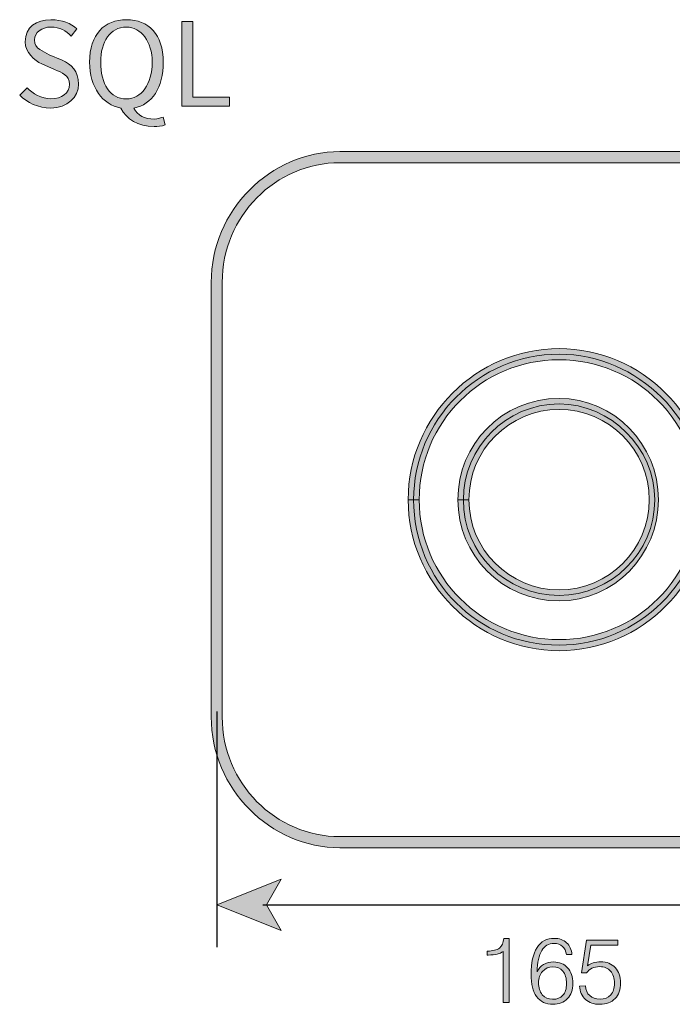
# Model space of a CAD drawing. Units: inches. Extents: x 85.7 to 153, y -214.4 to -148.9.
# Drawn here: x 85.7 to 105.8, y -214.4 to -184 of the extents above; entities that cross this region are included whole.
import ezdxf

# ---------------------------------------------------------------- set-up
doc = ezdxf.new("R2010")
doc.units = ezdxf.units.IN
doc.header["$MEASUREMENT"] = 0
doc.layers.add('Layer 1', color=7, linetype='Continuous')

# ---------------------------------------------------------------- blocks, each defined once
blk = doc.blocks.new('block 10')
at = {"layer": 'Layer 1'}
h = blk.add_hatch(color=250, dxfattribs=at)
h.dxf.hatch_style = 2
edge = h.paths.add_edge_path()
edge.add_spline(control_points=[(100.582, -214.33), (100.582, -214.33), (100.582, -212.755), (100.582, -212.755), (100.538, -212.795), (100.479, -212.824), (100.405, -212.841), (100.33, -212.859), (100.235, -212.868), (100.119, -212.868), (100.119, -212.868), (100.091, -212.868), (100.091, -212.868), (100.091, -212.868), (100.091, -212.747), (100.091, -212.747), (100.091, -212.747), (100.103, -212.747), (100.103, -212.747), (100.267, -212.747), (100.39, -212.716), (100.469, -212.653), (100.549, -212.59), (100.594, -212.492), (100.602, -212.358), (100.602, -212.358), (100.766, -212.357), (100.766, -212.357), (100.766, -212.357), (100.766, -214.33), (100.766, -214.33), (100.766, -214.33), (100.582, -214.33), (100.582, -214.33)], knot_values=[0, 0, 0, 0, 1, 1, 1, 2, 2, 2, 3, 3, 3, 4, 4, 4, 5, 5, 5, 6, 6, 6, 7, 7, 7, 8, 8, 8, 9, 9, 9, 10, 10, 10, 11, 11, 11, 11], degree=3, periodic=1)
h = blk.add_hatch(color=250, dxfattribs=at)
h.dxf.hatch_style = 2
edge = h.paths.add_edge_path()
edge.add_spline(control_points=[(101.63, -213.386), (101.679, -213.287), (101.747, -213.212), (101.833, -213.16), (101.919, -213.109), (102.021, -213.083), (102.138, -213.083), (102.319, -213.083), (102.463, -213.143), (102.57, -213.261), (102.677, -213.38), (102.731, -213.539), (102.731, -213.741), (102.731, -213.939), (102.676, -214.097), (102.566, -214.213), (102.456, -214.329), (102.308, -214.387), (102.12, -214.387), (101.901, -214.387), (101.733, -214.308), (101.617, -214.151), (101.502, -213.993), (101.444, -213.765), (101.444, -213.466), (101.444, -213.107), (101.505, -212.831), (101.629, -212.64), (101.753, -212.45), (101.931, -212.354), (102.163, -212.354), (102.316, -212.354), (102.442, -212.4), (102.54, -212.49), (102.638, -212.581), (102.694, -212.703), (102.707, -212.857), (102.707, -212.857), (102.535, -212.857), (102.535, -212.857), (102.521, -212.747), (102.481, -212.662), (102.415, -212.601), (102.348, -212.54), (102.261, -212.51), (102.152, -212.51), (101.988, -212.51), (101.863, -212.584), (101.774, -212.733), (101.686, -212.881), (101.638, -213.099), (101.63, -213.386)], knot_values=[0, 0, 0, 0, 1, 1, 1, 2, 2, 2, 3, 3, 3, 4, 4, 4, 5, 5, 5, 6, 6, 6, 7, 7, 7, 8, 8, 8, 9, 9, 9, 10, 10, 10, 11, 11, 11, 12, 12, 12, 13, 13, 13, 14, 14, 14, 15, 15, 15, 16, 16, 16, 17, 17, 17, 17], degree=3, periodic=1)
edge = h.paths.add_edge_path()
edge.add_spline(control_points=[(101.675, -213.721), (101.675, -213.877), (101.714, -214), (101.792, -214.093), (101.871, -214.185), (101.975, -214.231), (102.107, -214.231), (102.247, -214.231), (102.354, -214.191), (102.428, -214.108), (102.502, -214.026), (102.539, -213.906), (102.539, -213.749), (102.539, -213.585), (102.502, -213.457), (102.428, -213.367), (102.353, -213.278), (102.248, -213.232), (102.112, -213.232), (101.985, -213.232), (101.881, -213.278), (101.799, -213.371), (101.716, -213.463), (101.675, -213.58), (101.675, -213.721)], knot_values=[0, 0, 0, 0, 1, 1, 1, 2, 2, 2, 3, 3, 3, 4, 4, 4, 5, 5, 5, 6, 6, 6, 7, 7, 7, 8, 8, 8, 8], degree=3, periodic=1)
h = blk.add_hatch(color=250, dxfattribs=at)
h.dxf.hatch_style = 2
edge = h.paths.add_edge_path()
edge.add_spline(control_points=[(102.94, -213.823), (102.94, -213.823), (103.124, -213.822), (103.124, -213.822), (103.129, -213.948), (103.172, -214.047), (103.252, -214.118), (103.332, -214.19), (103.439, -214.226), (103.573, -214.226), (103.712, -214.226), (103.822, -214.183), (103.9, -214.097), (103.979, -214.011), (104.018, -213.892), (104.018, -213.738), (104.018, -213.579), (103.977, -213.454), (103.896, -213.363), (103.815, -213.272), (103.703, -213.227), (103.56, -213.227), (103.471, -213.227), (103.392, -213.244), (103.323, -213.277), (103.255, -213.311), (103.199, -213.359), (103.158, -213.422), (103.158, -213.422), (103.002, -213.422), (103.002, -213.422), (103.002, -213.422), (103.151, -212.414), (103.151, -212.414), (103.151, -212.414), (104.117, -212.414), (104.117, -212.414), (104.117, -212.414), (104.117, -212.569), (104.117, -212.569), (104.117, -212.569), (103.285, -212.569), (103.285, -212.569), (103.285, -212.569), (103.188, -213.205), (103.188, -213.205), (103.236, -213.163), (103.294, -213.131), (103.361, -213.109), (103.429, -213.089), (103.506, -213.078), (103.592, -213.078), (103.779, -213.078), (103.928, -213.137), (104.039, -213.255), (104.151, -213.373), (104.207, -213.531), (104.207, -213.73), (104.207, -213.932), (104.149, -214.092), (104.034, -214.21), (103.92, -214.328), (103.763, -214.387), (103.566, -214.387), (103.381, -214.387), (103.233, -214.337), (103.121, -214.235), (103.009, -214.133), (102.949, -213.996), (102.94, -213.823)], knot_values=[0, 0, 0, 0, 1, 1, 1, 2, 2, 2, 3, 3, 3, 4, 4, 4, 5, 5, 5, 6, 6, 6, 7, 7, 7, 8, 8, 8, 9, 9, 9, 10, 10, 10, 11, 11, 11, 12, 12, 12, 13, 13, 13, 14, 14, 14, 15, 15, 15, 16, 16, 16, 17, 17, 17, 18, 18, 18, 19, 19, 19, 20, 20, 20, 21, 21, 21, 22, 22, 22, 23, 23, 23, 23], degree=3, periodic=1)
at = {"layer": 'Layer 1', "lineweight": 0}
for points, knots in [([(100.582, -214.33), (100.582, -214.33), (100.582, -212.755), (100.582, -212.755), (100.538, -212.795), (100.479, -212.824), (100.405, -212.841), (100.33, -212.859), (100.235, -212.868), (100.119, -212.868), (100.119, -212.868), (100.091, -212.868), (100.091, -212.868), (100.091, -212.868), (100.091, -212.747), (100.091, -212.747), (100.091, -212.747), (100.103, -212.747), (100.103, -212.747), (100.267, -212.747), (100.39, -212.716), (100.469, -212.653), (100.549, -212.59), (100.594, -212.492), (100.602, -212.358), (100.602, -212.358), (100.766, -212.357), (100.766, -212.357), (100.766, -212.357), (100.766, -214.33), (100.766, -214.33), (100.766, -214.33), (100.582, -214.33), (100.582, -214.33)], [0, 0, 0, 0, 1, 1, 1, 2, 2, 2, 3, 3, 3, 4, 4, 4, 5, 5, 5, 6, 6, 6, 7, 7, 7, 8, 8, 8, 9, 9, 9, 10, 10, 10, 11, 11, 11, 11]), ([(101.63, -213.386), (101.679, -213.287), (101.747, -213.212), (101.833, -213.16), (101.919, -213.109), (102.021, -213.083), (102.138, -213.083), (102.319, -213.083), (102.463, -213.143), (102.57, -213.261), (102.677, -213.38), (102.731, -213.539), (102.731, -213.741), (102.731, -213.939), (102.676, -214.097), (102.566, -214.213), (102.456, -214.329), (102.308, -214.387), (102.12, -214.387), (101.901, -214.387), (101.733, -214.308), (101.617, -214.151), (101.502, -213.993), (101.444, -213.765), (101.444, -213.466), (101.444, -213.107), (101.505, -212.831), (101.629, -212.64), (101.753, -212.45), (101.931, -212.354), (102.163, -212.354), (102.316, -212.354), (102.442, -212.4), (102.54, -212.49), (102.638, -212.581), (102.694, -212.703), (102.707, -212.857), (102.707, -212.857), (102.535, -212.857), (102.535, -212.857), (102.521, -212.747), (102.481, -212.662), (102.415, -212.601), (102.348, -212.54), (102.261, -212.51), (102.152, -212.51), (101.988, -212.51), (101.863, -212.584), (101.774, -212.733), (101.686, -212.881), (101.638, -213.099), (101.63, -213.386)], [0, 0, 0, 0, 1, 1, 1, 2, 2, 2, 3, 3, 3, 4, 4, 4, 5, 5, 5, 6, 6, 6, 7, 7, 7, 8, 8, 8, 9, 9, 9, 10, 10, 10, 11, 11, 11, 12, 12, 12, 13, 13, 13, 14, 14, 14, 15, 15, 15, 16, 16, 16, 17, 17, 17, 17]), ([(102.94, -213.823), (102.94, -213.823), (103.124, -213.822), (103.124, -213.822), (103.129, -213.948), (103.172, -214.047), (103.252, -214.118), (103.332, -214.19), (103.439, -214.226), (103.573, -214.226), (103.712, -214.226), (103.822, -214.183), (103.9, -214.097), (103.979, -214.011), (104.018, -213.892), (104.018, -213.738), (104.018, -213.579), (103.977, -213.454), (103.896, -213.363), (103.815, -213.272), (103.703, -213.227), (103.56, -213.227), (103.471, -213.227), (103.392, -213.244), (103.323, -213.277), (103.255, -213.311), (103.199, -213.359), (103.158, -213.422), (103.158, -213.422), (103.002, -213.422), (103.002, -213.422), (103.002, -213.422), (103.151, -212.414), (103.151, -212.414), (103.151, -212.414), (104.117, -212.414), (104.117, -212.414), (104.117, -212.414), (104.117, -212.569), (104.117, -212.569), (104.117, -212.569), (103.285, -212.569), (103.285, -212.569), (103.285, -212.569), (103.188, -213.205), (103.188, -213.205), (103.236, -213.163), (103.294, -213.131), (103.361, -213.109), (103.429, -213.089), (103.506, -213.078), (103.592, -213.078), (103.779, -213.078), (103.928, -213.137), (104.039, -213.255), (104.151, -213.373), (104.207, -213.531), (104.207, -213.73), (104.207, -213.932), (104.149, -214.092), (104.034, -214.21), (103.92, -214.328), (103.763, -214.387), (103.566, -214.387), (103.381, -214.387), (103.233, -214.337), (103.121, -214.235), (103.009, -214.133), (102.949, -213.996), (102.94, -213.823)], [0, 0, 0, 0, 1, 1, 1, 2, 2, 2, 3, 3, 3, 4, 4, 4, 5, 5, 5, 6, 6, 6, 7, 7, 7, 8, 8, 8, 9, 9, 9, 10, 10, 10, 11, 11, 11, 12, 12, 12, 13, 13, 13, 14, 14, 14, 15, 15, 15, 16, 16, 16, 17, 17, 17, 18, 18, 18, 19, 19, 19, 20, 20, 20, 21, 21, 21, 22, 22, 22, 23, 23, 23, 23]), ([(101.675, -213.721), (101.675, -213.877), (101.714, -214), (101.792, -214.093), (101.871, -214.185), (101.975, -214.231), (102.107, -214.231), (102.247, -214.231), (102.354, -214.191), (102.428, -214.108), (102.502, -214.026), (102.539, -213.906), (102.539, -213.749), (102.539, -213.585), (102.502, -213.457), (102.428, -213.367), (102.353, -213.278), (102.248, -213.232), (102.112, -213.232), (101.985, -213.232), (101.881, -213.278), (101.799, -213.371), (101.716, -213.463), (101.675, -213.58), (101.675, -213.721)], [0, 0, 0, 0, 1, 1, 1, 2, 2, 2, 3, 3, 3, 4, 4, 4, 5, 5, 5, 6, 6, 6, 7, 7, 7, 8, 8, 8, 8])]:
    blk.add_open_spline(points, degree=3, knots=knots, dxfattribs=at)
blk = doc.blocks.new('block 18')
at = {"layer": 'Layer 1'}
h = blk.add_hatch(color=250, dxfattribs=at)
h.dxf.hatch_style = 2
edge = h.paths.add_edge_path()
edge.add_spline(control_points=[(112.864, -192.141), (112.864, -192.141), (113.034, -192.141), (113.034, -192.141), (113.034, -192.141), (113.034, -205.532), (113.034, -205.532), (113.034, -207.745), (111.218, -209.561), (109.006, -209.561), (109.006, -209.561), (95.556, -209.561), (95.556, -209.561), (93.401, -209.561), (91.585, -207.745), (91.585, -205.532), (91.585, -205.532), (91.585, -192.141), (91.585, -192.141), (91.585, -189.928), (93.401, -188.112), (95.556, -188.112), (95.556, -188.112), (109.006, -188.112), (109.006, -188.112), (111.218, -188.112), (113.034, -189.928), (113.034, -192.141), (113.034, -192.141), (112.864, -192.141), (112.864, -192.141), (112.864, -192.141), (112.693, -192.141), (112.693, -192.141), (112.693, -190.098), (111.048, -188.453), (109.006, -188.453), (109.006, -188.453), (95.556, -188.453), (95.556, -188.453), (93.57, -188.453), (91.925, -190.098), (91.925, -192.141), (91.925, -192.141), (91.925, -205.532), (91.925, -205.532), (91.925, -207.575), (93.57, -209.221), (95.556, -209.221), (95.556, -209.221), (109.006, -209.221), (109.006, -209.221), (111.048, -209.221), (112.693, -207.575), (112.693, -205.532), (112.693, -205.532), (112.693, -192.141), (112.693, -192.141), (112.693, -192.141), (112.864, -192.141), (112.864, -192.141)], knot_values=[0, 0, 0, 0, 1, 1, 1, 2, 2, 2, 3, 3, 3, 4, 4, 4, 5, 5, 5, 6, 6, 6, 7, 7, 7, 8, 8, 8, 9, 9, 9, 10, 10, 10, 11, 11, 11, 12, 12, 12, 13, 13, 13, 14, 14, 14, 15, 15, 15, 16, 16, 16, 17, 17, 17, 18, 18, 18, 19, 19, 19, 20, 20, 20, 20], degree=3, periodic=1)
h = blk.add_hatch(color=250, dxfattribs=at)
h.dxf.hatch_style = 2
edge = h.paths.add_edge_path()
edge.add_spline(control_points=[(125.347, -193.162), (125.347, -193.162), (125.518, -193.162), (125.518, -193.162), (125.518, -193.162), (125.518, -204.795), (125.518, -204.795), (125.518, -207.462), (123.305, -209.675), (120.638, -209.675), (120.638, -209.675), (120.467, -209.675), (120.467, -209.675), (120.467, -209.675), (120.467, -188.226), (120.467, -188.226), (120.467, -188.226), (120.638, -188.226), (120.638, -188.226), (123.305, -188.226), (125.518, -190.439), (125.518, -193.162), (125.518, -193.162), (125.347, -193.162), (125.347, -193.162), (125.347, -193.162), (125.177, -193.162), (125.177, -193.162), (125.177, -190.665), (123.134, -188.566), (120.638, -188.566), (120.638, -188.566), (120.638, -188.396), (120.638, -188.396), (120.638, -188.396), (120.808, -188.396), (120.808, -188.396), (120.808, -188.396), (120.808, -209.505), (120.808, -209.505), (120.808, -209.505), (120.638, -209.505), (120.638, -209.505), (120.638, -209.505), (120.638, -209.334), (120.638, -209.334), (123.134, -209.334), (125.177, -207.291), (125.177, -204.795), (125.177, -204.795), (125.177, -193.162), (125.177, -193.162), (125.177, -193.162), (125.347, -193.162), (125.347, -193.162)], knot_values=[0, 0, 0, 0, 1, 1, 1, 2, 2, 2, 3, 3, 3, 4, 4, 4, 5, 5, 5, 6, 6, 6, 7, 7, 7, 8, 8, 8, 9, 9, 9, 10, 10, 10, 11, 11, 11, 12, 12, 12, 13, 13, 13, 14, 14, 14, 15, 15, 15, 16, 16, 16, 17, 17, 17, 18, 18, 18, 18], degree=3, periodic=1)
h = blk.add_hatch(color=250, dxfattribs=at)
h.dxf.hatch_style = 2
edge = h.paths.add_edge_path()
edge.add_spline(control_points=[(120.638, -190.665), (120.638, -190.665), (120.638, -190.836), (120.638, -190.836), (120.638, -190.836), (120.241, -190.836), (120.241, -190.836), (120.241, -190.836), (120.071, -190.836), (120.071, -190.836), (120.071, -190.836), (120.071, -189.871), (120.071, -189.871), (120.071, -189.871), (120.638, -189.871), (120.638, -189.871), (120.638, -189.871), (120.808, -189.871), (120.808, -189.871), (120.808, -189.871), (120.808, -190.836), (120.808, -190.836), (120.808, -190.836), (120.638, -190.836), (120.638, -190.836), (120.638, -190.836), (120.638, -190.665), (120.638, -190.665), (120.638, -190.665), (120.467, -190.665), (120.467, -190.665), (120.467, -190.665), (120.467, -190.211), (120.467, -190.211), (120.467, -190.211), (120.41, -190.211), (120.41, -190.211), (120.41, -190.211), (120.41, -190.495), (120.41, -190.495), (120.41, -190.495), (120.638, -190.495), (120.638, -190.495), (120.638, -190.495), (120.638, -190.665), (120.638, -190.665), (120.638, -190.665), (120.467, -190.665), (120.467, -190.665), (120.467, -190.665), (120.638, -190.665), (120.638, -190.665)], knot_values=[0, 0, 0, 0, 1, 1, 1, 2, 2, 2, 3, 3, 3, 4, 4, 4, 5, 5, 5, 6, 6, 6, 7, 7, 7, 8, 8, 8, 9, 9, 9, 10, 10, 10, 11, 11, 11, 12, 12, 12, 13, 13, 13, 14, 14, 14, 15, 15, 15, 16, 16, 16, 17, 17, 17, 17], degree=3, periodic=1)
h = blk.add_hatch(color=250, dxfattribs=at)
h.dxf.hatch_style = 2
edge = h.paths.add_edge_path()
edge.add_spline(control_points=[(97.826, -198.837), (97.826, -198.837), (97.997, -198.837), (97.997, -198.837), (97.997, -201.22), (99.926, -203.149), (102.31, -203.149), (104.692, -203.149), (106.622, -201.22), (106.622, -198.837), (106.622, -196.453), (104.692, -194.524), (102.31, -194.524), (99.926, -194.524), (97.997, -196.453), (97.997, -198.837), (97.997, -198.837), (97.826, -198.837), (97.826, -198.837), (97.826, -198.837), (97.657, -198.837), (97.657, -198.837), (97.657, -196.283), (99.756, -194.183), (102.31, -194.183), (104.863, -194.183), (106.963, -196.283), (106.963, -198.837), (106.963, -201.39), (104.863, -203.49), (102.31, -203.49), (99.756, -203.49), (97.657, -201.39), (97.657, -198.837), (97.657, -198.837), (97.826, -198.837), (97.826, -198.837)], knot_values=[0, 0, 0, 0, 1, 1, 1, 2, 2, 2, 3, 3, 3, 4, 4, 4, 5, 5, 5, 6, 6, 6, 7, 7, 7, 8, 8, 8, 9, 9, 9, 10, 10, 10, 11, 11, 11, 12, 12, 12, 12], degree=3, periodic=1)
h = blk.add_hatch(color=250, dxfattribs=at)
h.dxf.hatch_style = 2
edge = h.paths.add_edge_path()
edge.add_spline(control_points=[(99.358, -198.837), (99.358, -198.837), (99.529, -198.837), (99.529, -198.837), (99.529, -200.369), (100.777, -201.617), (102.31, -201.617), (103.842, -201.617), (105.089, -200.369), (105.089, -198.837), (105.089, -197.304), (103.842, -196.056), (102.31, -196.056), (100.777, -196.056), (99.529, -197.304), (99.529, -198.837), (99.529, -198.837), (99.358, -198.837), (99.358, -198.837), (99.358, -198.837), (99.189, -198.837), (99.189, -198.837), (99.189, -197.135), (100.55, -195.716), (102.31, -195.716), (104.011, -195.716), (105.373, -197.135), (105.373, -198.837), (105.373, -200.539), (104.011, -201.957), (102.31, -201.957), (100.55, -201.957), (99.189, -200.539), (99.189, -198.837), (99.189, -198.837), (99.358, -198.837), (99.358, -198.837)], knot_values=[0, 0, 0, 0, 1, 1, 1, 2, 2, 2, 3, 3, 3, 4, 4, 4, 5, 5, 5, 6, 6, 6, 7, 7, 7, 8, 8, 8, 9, 9, 9, 10, 10, 10, 11, 11, 11, 12, 12, 12, 12], degree=3, periodic=1)
h = blk.add_hatch(color=250, dxfattribs=at)
h.dxf.hatch_style = 2
edge = h.paths.add_edge_path()
edge.add_spline(control_points=[(99.358, -198.837), (99.358, -198.837), (99.529, -198.837), (99.529, -198.837), (99.529, -200.369), (100.777, -201.617), (102.31, -201.617), (103.842, -201.617), (105.089, -200.369), (105.089, -198.837), (105.089, -197.304), (103.842, -196.056), (102.31, -196.056), (100.777, -196.056), (99.529, -197.304), (99.529, -198.837), (99.529, -198.837), (99.358, -198.837), (99.358, -198.837), (99.358, -198.837), (99.189, -198.837), (99.189, -198.837), (99.189, -197.135), (100.55, -195.716), (102.31, -195.716), (104.011, -195.716), (105.373, -197.135), (105.373, -198.837), (105.373, -200.539), (104.011, -201.957), (102.31, -201.957), (100.55, -201.957), (99.189, -200.539), (99.189, -198.837), (99.189, -198.837), (99.358, -198.837), (99.358, -198.837)], knot_values=[0, 0, 0, 0, 1, 1, 1, 2, 2, 2, 3, 3, 3, 4, 4, 4, 5, 5, 5, 6, 6, 6, 7, 7, 7, 8, 8, 8, 9, 9, 9, 10, 10, 10, 11, 11, 11, 12, 12, 12, 12], degree=3, periodic=1)
h = blk.add_hatch(color=250, dxfattribs=at)
h.dxf.hatch_style = 2
edge = h.paths.add_edge_path()
edge.add_spline(control_points=[(125.347, -207.915), (125.347, -207.915), (125.347, -207.745), (125.347, -207.745), (125.347, -207.745), (125.574, -207.745), (125.574, -207.745), (125.574, -207.745), (125.574, -207.462), (125.574, -207.462), (125.574, -207.462), (125.518, -207.462), (125.518, -207.462), (125.518, -207.462), (125.518, -207.915), (125.518, -207.915), (125.518, -207.915), (125.347, -207.915), (125.347, -207.915), (125.347, -207.915), (125.347, -207.745), (125.347, -207.745), (125.347, -207.745), (125.347, -207.915), (125.347, -207.915), (125.347, -207.915), (125.177, -207.915), (125.177, -207.915), (125.177, -207.915), (125.177, -207.121), (125.177, -207.121), (125.177, -207.121), (125.745, -207.121), (125.745, -207.121), (125.745, -207.121), (125.915, -207.121), (125.915, -207.121), (125.915, -207.121), (125.915, -208.086), (125.915, -208.086), (125.915, -208.086), (125.347, -208.086), (125.347, -208.086), (125.347, -208.086), (125.177, -208.086), (125.177, -208.086), (125.177, -208.086), (125.177, -207.915), (125.177, -207.915), (125.177, -207.915), (125.347, -207.915), (125.347, -207.915)], knot_values=[0, 0, 0, 0, 1, 1, 1, 2, 2, 2, 3, 3, 3, 4, 4, 4, 5, 5, 5, 6, 6, 6, 7, 7, 7, 8, 8, 8, 9, 9, 9, 10, 10, 10, 11, 11, 11, 12, 12, 12, 13, 13, 13, 14, 14, 14, 15, 15, 15, 16, 16, 16, 17, 17, 17, 17], degree=3, periodic=1)
at = {"layer": 'Layer 1', "lineweight": 0}
for points, knots in [([(112.864, -192.141), (112.864, -192.141), (113.034, -192.141), (113.034, -192.141), (113.034, -192.141), (113.034, -205.532), (113.034, -205.532), (113.034, -207.745), (111.218, -209.561), (109.006, -209.561), (109.006, -209.561), (95.556, -209.561), (95.556, -209.561), (93.401, -209.561), (91.585, -207.745), (91.585, -205.532), (91.585, -205.532), (91.585, -192.141), (91.585, -192.141), (91.585, -189.928), (93.401, -188.112), (95.556, -188.112), (95.556, -188.112), (109.006, -188.112), (109.006, -188.112), (111.218, -188.112), (113.034, -189.928), (113.034, -192.141), (113.034, -192.141), (112.864, -192.141), (112.864, -192.141), (112.864, -192.141), (112.693, -192.141), (112.693, -192.141), (112.693, -190.098), (111.048, -188.453), (109.006, -188.453), (109.006, -188.453), (95.556, -188.453), (95.556, -188.453), (93.57, -188.453), (91.925, -190.098), (91.925, -192.141), (91.925, -192.141), (91.925, -205.532), (91.925, -205.532), (91.925, -207.575), (93.57, -209.221), (95.556, -209.221), (95.556, -209.221), (109.006, -209.221), (109.006, -209.221), (111.048, -209.221), (112.693, -207.575), (112.693, -205.532), (112.693, -205.532), (112.693, -192.141), (112.693, -192.141), (112.693, -192.141), (112.864, -192.141), (112.864, -192.141)], [0, 0, 0, 0, 1, 1, 1, 2, 2, 2, 3, 3, 3, 4, 4, 4, 5, 5, 5, 6, 6, 6, 7, 7, 7, 8, 8, 8, 9, 9, 9, 10, 10, 10, 11, 11, 11, 12, 12, 12, 13, 13, 13, 14, 14, 14, 15, 15, 15, 16, 16, 16, 17, 17, 17, 18, 18, 18, 19, 19, 19, 20, 20, 20, 20]), ([(125.347, -193.162), (125.347, -193.162), (125.518, -193.162), (125.518, -193.162), (125.518, -193.162), (125.518, -204.795), (125.518, -204.795), (125.518, -207.462), (123.305, -209.675), (120.638, -209.675), (120.638, -209.675), (120.467, -209.675), (120.467, -209.675), (120.467, -209.675), (120.467, -188.226), (120.467, -188.226), (120.467, -188.226), (120.638, -188.226), (120.638, -188.226), (123.305, -188.226), (125.518, -190.439), (125.518, -193.162), (125.518, -193.162), (125.347, -193.162), (125.347, -193.162), (125.347, -193.162), (125.177, -193.162), (125.177, -193.162), (125.177, -190.665), (123.134, -188.566), (120.638, -188.566), (120.638, -188.566), (120.638, -188.396), (120.638, -188.396), (120.638, -188.396), (120.808, -188.396), (120.808, -188.396), (120.808, -188.396), (120.808, -209.505), (120.808, -209.505), (120.808, -209.505), (120.638, -209.505), (120.638, -209.505), (120.638, -209.505), (120.638, -209.334), (120.638, -209.334), (123.134, -209.334), (125.177, -207.291), (125.177, -204.795), (125.177, -204.795), (125.177, -193.162), (125.177, -193.162), (125.177, -193.162), (125.347, -193.162), (125.347, -193.162)], [0, 0, 0, 0, 1, 1, 1, 2, 2, 2, 3, 3, 3, 4, 4, 4, 5, 5, 5, 6, 6, 6, 7, 7, 7, 8, 8, 8, 9, 9, 9, 10, 10, 10, 11, 11, 11, 12, 12, 12, 13, 13, 13, 14, 14, 14, 15, 15, 15, 16, 16, 16, 17, 17, 17, 18, 18, 18, 18]), ([(120.638, -190.665), (120.638, -190.665), (120.638, -190.836), (120.638, -190.836), (120.638, -190.836), (120.241, -190.836), (120.241, -190.836), (120.241, -190.836), (120.071, -190.836), (120.071, -190.836), (120.071, -190.836), (120.071, -189.871), (120.071, -189.871), (120.071, -189.871), (120.638, -189.871), (120.638, -189.871), (120.638, -189.871), (120.808, -189.871), (120.808, -189.871), (120.808, -189.871), (120.808, -190.836), (120.808, -190.836), (120.808, -190.836), (120.638, -190.836), (120.638, -190.836), (120.638, -190.836), (120.638, -190.665), (120.638, -190.665), (120.638, -190.665), (120.467, -190.665), (120.467, -190.665), (120.467, -190.665), (120.467, -190.211), (120.467, -190.211), (120.467, -190.211), (120.41, -190.211), (120.41, -190.211), (120.41, -190.211), (120.41, -190.495), (120.41, -190.495), (120.41, -190.495), (120.638, -190.495), (120.638, -190.495), (120.638, -190.495), (120.638, -190.665), (120.638, -190.665), (120.638, -190.665), (120.467, -190.665), (120.467, -190.665), (120.467, -190.665), (120.638, -190.665), (120.638, -190.665)], [0, 0, 0, 0, 1, 1, 1, 2, 2, 2, 3, 3, 3, 4, 4, 4, 5, 5, 5, 6, 6, 6, 7, 7, 7, 8, 8, 8, 9, 9, 9, 10, 10, 10, 11, 11, 11, 12, 12, 12, 13, 13, 13, 14, 14, 14, 15, 15, 15, 16, 16, 16, 17, 17, 17, 17]), ([(97.826, -198.837), (97.826, -198.837), (97.997, -198.837), (97.997, -198.837), (97.997, -201.22), (99.926, -203.149), (102.31, -203.149), (104.692, -203.149), (106.622, -201.22), (106.622, -198.837), (106.622, -196.453), (104.692, -194.524), (102.31, -194.524), (99.926, -194.524), (97.997, -196.453), (97.997, -198.837), (97.997, -198.837), (97.826, -198.837), (97.826, -198.837), (97.826, -198.837), (97.657, -198.837), (97.657, -198.837), (97.657, -196.283), (99.756, -194.183), (102.31, -194.183), (104.863, -194.183), (106.963, -196.283), (106.963, -198.837), (106.963, -201.39), (104.863, -203.49), (102.31, -203.49), (99.756, -203.49), (97.657, -201.39), (97.657, -198.837), (97.657, -198.837), (97.826, -198.837), (97.826, -198.837)], [0, 0, 0, 0, 1, 1, 1, 2, 2, 2, 3, 3, 3, 4, 4, 4, 5, 5, 5, 6, 6, 6, 7, 7, 7, 8, 8, 8, 9, 9, 9, 10, 10, 10, 11, 11, 11, 12, 12, 12, 12]), ([(97.826, -198.837), (97.826, -201.333), (99.813, -203.32), (102.31, -203.32), (104.749, -203.32), (106.792, -201.333), (106.792, -198.837), (106.792, -196.397), (104.749, -194.354), (102.31, -194.354), (99.813, -194.354), (97.826, -196.397), (97.826, -198.837)], [0, 0, 0, 0, 1, 1, 1, 2, 2, 2, 3, 3, 3, 4, 4, 4, 4]), ([(99.358, -198.837), (99.358, -198.837), (99.529, -198.837), (99.529, -198.837), (99.529, -200.369), (100.777, -201.617), (102.31, -201.617), (103.842, -201.617), (105.089, -200.369), (105.089, -198.837), (105.089, -197.304), (103.842, -196.056), (102.31, -196.056), (100.777, -196.056), (99.529, -197.304), (99.529, -198.837), (99.529, -198.837), (99.358, -198.837), (99.358, -198.837), (99.358, -198.837), (99.189, -198.837), (99.189, -198.837), (99.189, -197.135), (100.55, -195.716), (102.31, -195.716), (104.011, -195.716), (105.373, -197.135), (105.373, -198.837), (105.373, -200.539), (104.011, -201.957), (102.31, -201.957), (100.55, -201.957), (99.189, -200.539), (99.189, -198.837), (99.189, -198.837), (99.358, -198.837), (99.358, -198.837)], [0, 0, 0, 0, 1, 1, 1, 2, 2, 2, 3, 3, 3, 4, 4, 4, 5, 5, 5, 6, 6, 6, 7, 7, 7, 8, 8, 8, 9, 9, 9, 10, 10, 10, 11, 11, 11, 12, 12, 12, 12]), ([(99.358, -198.837), (99.358, -198.837), (99.529, -198.837), (99.529, -198.837), (99.529, -200.369), (100.777, -201.617), (102.31, -201.617), (103.842, -201.617), (105.089, -200.369), (105.089, -198.837), (105.089, -197.304), (103.842, -196.056), (102.31, -196.056), (100.777, -196.056), (99.529, -197.304), (99.529, -198.837), (99.529, -198.837), (99.358, -198.837), (99.358, -198.837), (99.358, -198.837), (99.189, -198.837), (99.189, -198.837), (99.189, -197.135), (100.55, -195.716), (102.31, -195.716), (104.011, -195.716), (105.373, -197.135), (105.373, -198.837), (105.373, -200.539), (104.011, -201.957), (102.31, -201.957), (100.55, -201.957), (99.189, -200.539), (99.189, -198.837), (99.189, -198.837), (99.358, -198.837), (99.358, -198.837)], [0, 0, 0, 0, 1, 1, 1, 2, 2, 2, 3, 3, 3, 4, 4, 4, 5, 5, 5, 6, 6, 6, 7, 7, 7, 8, 8, 8, 9, 9, 9, 10, 10, 10, 11, 11, 11, 12, 12, 12, 12]), ([(99.358, -198.837), (99.358, -200.483), (100.663, -201.787), (102.31, -201.787), (103.898, -201.787), (105.26, -200.483), (105.26, -198.837), (105.26, -197.248), (103.898, -195.886), (102.31, -195.886), (100.663, -195.886), (99.358, -197.248), (99.358, -198.837)], [0, 0, 0, 0, 1, 1, 1, 2, 2, 2, 3, 3, 3, 4, 4, 4, 4]), ([(99.358, -198.837), (99.358, -200.483), (100.663, -201.787), (102.31, -201.787), (103.898, -201.787), (105.26, -200.483), (105.26, -198.837), (105.26, -197.248), (103.898, -195.886), (102.31, -195.886), (100.663, -195.886), (99.358, -197.248), (99.358, -198.837)], [0, 0, 0, 0, 1, 1, 1, 2, 2, 2, 3, 3, 3, 4, 4, 4, 4]), ([(125.347, -207.915), (125.347, -207.915), (125.347, -207.745), (125.347, -207.745), (125.347, -207.745), (125.574, -207.745), (125.574, -207.745), (125.574, -207.745), (125.574, -207.462), (125.574, -207.462), (125.574, -207.462), (125.518, -207.462), (125.518, -207.462), (125.518, -207.462), (125.518, -207.915), (125.518, -207.915), (125.518, -207.915), (125.347, -207.915), (125.347, -207.915), (125.347, -207.915), (125.347, -207.745), (125.347, -207.745), (125.347, -207.745), (125.347, -207.915), (125.347, -207.915), (125.347, -207.915), (125.177, -207.915), (125.177, -207.915), (125.177, -207.915), (125.177, -207.121), (125.177, -207.121), (125.177, -207.121), (125.745, -207.121), (125.745, -207.121), (125.745, -207.121), (125.915, -207.121), (125.915, -207.121), (125.915, -207.121), (125.915, -208.086), (125.915, -208.086), (125.915, -208.086), (125.347, -208.086), (125.347, -208.086), (125.347, -208.086), (125.177, -208.086), (125.177, -208.086), (125.177, -208.086), (125.177, -207.915), (125.177, -207.915), (125.177, -207.915), (125.347, -207.915), (125.347, -207.915)], [0, 0, 0, 0, 1, 1, 1, 2, 2, 2, 3, 3, 3, 4, 4, 4, 5, 5, 5, 6, 6, 6, 7, 7, 7, 8, 8, 8, 9, 9, 9, 10, 10, 10, 11, 11, 11, 12, 12, 12, 13, 13, 13, 14, 14, 14, 15, 15, 15, 16, 16, 16, 17, 17, 17, 17])]:
    blk.add_open_spline(points, degree=3, knots=knots, dxfattribs=at)
blk = doc.blocks.new('block 20')
at = {"layer": 'Layer 1', "color": 250, "lineweight": 25}
blk.add_lwpolyline([(91.755, -205.362), (91.755, -212.626)], dxfattribs=at)
blk = doc.blocks.new('block 24')
at = {"layer": 'Layer 1', "color": 250, "lineweight": 25}
blk.add_lwpolyline([(93.173, -211.321), (111.332, -211.321)], dxfattribs=at)
blk = doc.blocks.new('block 25')
at = {"layer": 'Layer 1'}
h = blk.add_hatch(color=250, dxfattribs=at)
h.dxf.hatch_style = 2
h.paths.add_polyline_path([(91.755, -211.321), (93.741, -212.115), (93.287, -211.321), (93.741, -210.526)])
h = blk.add_hatch(color=250, dxfattribs=at)
h.dxf.hatch_style = 2
h.paths.add_polyline_path([(112.75, -211.321), (110.707, -212.115), (111.218, -211.321), (110.707, -210.526)])
at = {"layer": 'Layer 1', "lineweight": 0}
for points in [[(91.755, -211.321), (93.741, -212.115), (93.287, -211.321), (93.741, -210.526), (91.755, -211.321)], [(112.75, -211.321), (110.707, -212.115), (111.218, -211.321), (110.707, -210.526), (112.75, -211.321)]]:
    blk.add_lwpolyline(points, dxfattribs=at)

msp = doc.modelspace()

# ---------------------------------------------------------------- hatches: boundary and pattern name
at = {"layer": 'Layer 1'}
h = msp.add_hatch(color=250, dxfattribs=at)
h.dxf.hatch_style = 2
edge = h.paths.add_edge_path()
edge.add_spline(control_points=[(85.683, -186.372), (85.91, -186.6), (86.25, -186.77), (86.647, -186.77), (87.158, -186.77), (87.499, -186.43), (87.499, -186.032), (87.499, -185.634), (87.272, -185.408), (86.988, -185.294), (86.988, -185.294), (86.591, -185.124), (86.591, -185.124), (86.421, -185.011), (86.137, -184.954), (86.137, -184.671), (86.137, -184.443), (86.364, -184.273), (86.647, -184.273), (86.931, -184.273), (87.102, -184.386), (87.272, -184.557), (87.272, -184.557), (87.442, -184.329), (87.442, -184.329), (87.272, -184.16), (86.988, -184.046), (86.647, -184.046), (86.194, -184.046), (85.853, -184.273), (85.853, -184.727), (85.853, -185.067), (86.137, -185.294), (86.364, -185.408), (86.364, -185.408), (86.761, -185.578), (86.761, -185.578), (86.988, -185.692), (87.215, -185.748), (87.215, -186.032), (87.215, -186.316), (86.988, -186.486), (86.647, -186.486), (86.364, -186.486), (86.08, -186.316), (85.91, -186.145), (85.91, -186.145), (85.683, -186.372), (85.683, -186.372)], knot_values=[0, 0, 0, 0, 1, 1, 1, 2, 2, 2, 3, 3, 3, 4, 4, 4, 5, 5, 5, 6, 6, 6, 7, 7, 7, 8, 8, 8, 9, 9, 9, 10, 10, 10, 11, 11, 11, 12, 12, 12, 13, 13, 13, 14, 14, 14, 15, 15, 15, 16, 16, 16, 16], degree=3, periodic=1)
h = msp.add_hatch(color=250, dxfattribs=at)
h.dxf.hatch_style = 2
edge = h.paths.add_edge_path()
edge.add_spline(control_points=[(90.109, -187.053), (90.053, -187.053), (89.939, -187.11), (89.825, -187.11), (89.542, -187.11), (89.315, -186.997), (89.201, -186.77), (89.769, -186.656), (90.109, -186.145), (90.109, -185.351), (90.109, -184.5), (89.656, -184.046), (88.974, -184.046), (88.293, -184.046), (87.839, -184.5), (87.839, -185.351), (87.839, -186.145), (88.237, -186.656), (88.804, -186.77), (88.974, -187.11), (89.315, -187.337), (89.825, -187.337), (89.939, -187.337), (90.053, -187.337), (90.166, -187.281), (90.166, -187.281), (90.109, -187.053), (90.109, -187.053)], knot_values=[0, 0, 0, 0, 1, 1, 1, 2, 2, 2, 3, 3, 3, 4, 4, 4, 5, 5, 5, 6, 6, 6, 7, 7, 7, 8, 8, 8, 9, 9, 9, 9], degree=3, periodic=1)
edge = h.paths.add_edge_path()
edge.add_spline(control_points=[(88.18, -185.351), (88.18, -184.727), (88.464, -184.273), (88.974, -184.273), (89.428, -184.273), (89.769, -184.727), (89.769, -185.351), (89.769, -186.032), (89.428, -186.486), (88.974, -186.486), (88.464, -186.486), (88.18, -186.032), (88.18, -185.351)], knot_values=[0, 0, 0, 0, 1, 1, 1, 2, 2, 2, 3, 3, 3, 4, 4, 4, 4], degree=3, periodic=1)
h = msp.add_hatch(color=250, dxfattribs=at)
h.dxf.hatch_style = 2
h.paths.add_polyline_path([(90.676, -186.713), (92.152, -186.713), (92.152, -186.429), (91.017, -186.429), (91.017, -184.102), (90.676, -184.102)])

# ---------------------------------------------------------------- linework, layer by layer
at = {"layer": 'Layer 1', "lineweight": 0}
msp.add_lwpolyline([(90.676, -186.713), (92.152, -186.713), (92.152, -186.429), (91.017, -186.429), (91.017, -184.102), (90.676, -184.102), (90.676, -186.713)], dxfattribs=at)
for points, knots in [([(85.683, -186.372), (85.91, -186.6), (86.25, -186.77), (86.647, -186.77), (87.158, -186.77), (87.499, -186.43), (87.499, -186.032), (87.499, -185.634), (87.272, -185.408), (86.988, -185.294), (86.988, -185.294), (86.591, -185.124), (86.591, -185.124), (86.421, -185.011), (86.137, -184.954), (86.137, -184.671), (86.137, -184.443), (86.364, -184.273), (86.647, -184.273), (86.931, -184.273), (87.102, -184.386), (87.272, -184.557), (87.272, -184.557), (87.442, -184.329), (87.442, -184.329), (87.272, -184.16), (86.988, -184.046), (86.647, -184.046), (86.194, -184.046), (85.853, -184.273), (85.853, -184.727), (85.853, -185.067), (86.137, -185.294), (86.364, -185.408), (86.364, -185.408), (86.761, -185.578), (86.761, -185.578), (86.988, -185.692), (87.215, -185.748), (87.215, -186.032), (87.215, -186.316), (86.988, -186.486), (86.647, -186.486), (86.364, -186.486), (86.08, -186.316), (85.91, -186.145), (85.91, -186.145), (85.683, -186.372), (85.683, -186.372)], [0, 0, 0, 0, 1, 1, 1, 2, 2, 2, 3, 3, 3, 4, 4, 4, 5, 5, 5, 6, 6, 6, 7, 7, 7, 8, 8, 8, 9, 9, 9, 10, 10, 10, 11, 11, 11, 12, 12, 12, 13, 13, 13, 14, 14, 14, 15, 15, 15, 16, 16, 16, 16]), ([(90.109, -187.053), (90.053, -187.053), (89.939, -187.11), (89.825, -187.11), (89.542, -187.11), (89.315, -186.997), (89.201, -186.77), (89.769, -186.656), (90.109, -186.145), (90.109, -185.351), (90.109, -184.5), (89.656, -184.046), (88.974, -184.046), (88.293, -184.046), (87.839, -184.5), (87.839, -185.351), (87.839, -186.145), (88.237, -186.656), (88.804, -186.77), (88.974, -187.11), (89.315, -187.337), (89.825, -187.337), (89.939, -187.337), (90.053, -187.337), (90.166, -187.281), (90.166, -187.281), (90.109, -187.053), (90.109, -187.053)], [0, 0, 0, 0, 1, 1, 1, 2, 2, 2, 3, 3, 3, 4, 4, 4, 5, 5, 5, 6, 6, 6, 7, 7, 7, 8, 8, 8, 9, 9, 9, 9]), ([(88.18, -185.351), (88.18, -184.727), (88.464, -184.273), (88.974, -184.273), (89.428, -184.273), (89.769, -184.727), (89.769, -185.351), (89.769, -186.032), (89.428, -186.486), (88.974, -186.486), (88.464, -186.486), (88.18, -186.032), (88.18, -185.351)], [0, 0, 0, 0, 1, 1, 1, 2, 2, 2, 3, 3, 3, 4, 4, 4, 4])]:
    msp.add_open_spline(points, degree=3, knots=knots, dxfattribs=at)

# ---------------------------------------------------------------- block references
at = {"layer": 'Layer 1'}
for name in ['block 18', 'block 20', 'block 25', 'block 24', 'block 10']:
    msp.add_blockref(name, (0, 0), dxfattribs=at)

doc.saveas('drawing.dxf')
